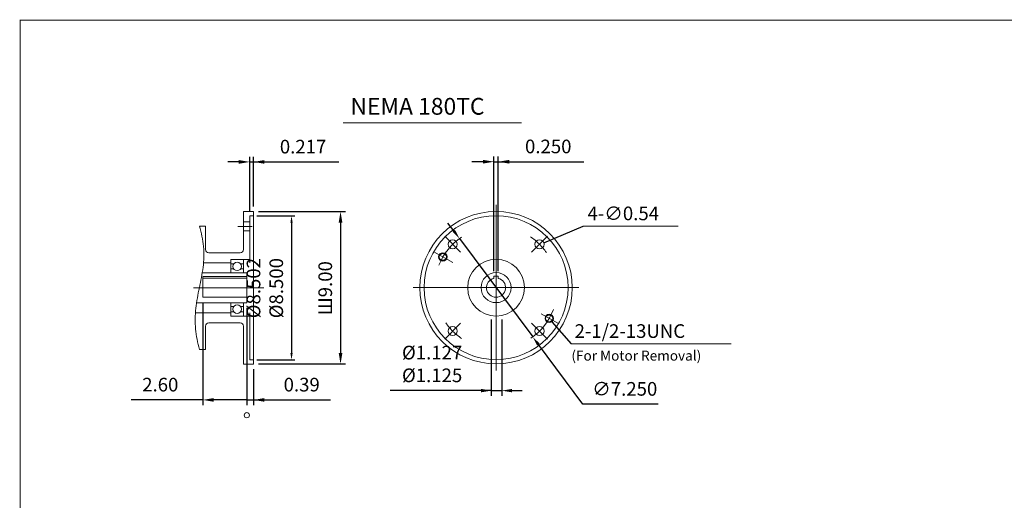
# Model space of a CAD drawing. Units: inches. Extents: x -46.8 to 46.8, y -34.6 to 34.6.
# Drawn here: x -46.8 to 11.4, y 6.2 to 34.6 of the extents above; entities that cross this region are included whole.
import ezdxf

# ---------------------------------------------------------------- set-up
doc = ezdxf.new("R2010")
doc.units = ezdxf.units.IN
doc.header["$MEASUREMENT"] = 0
doc.linetypes.add('CENTER', pattern=[19.4, 13, -2.1, 2.2, -2.1])
doc.layers.get('0').update_dxf_attribs({"lineweight": 0})
doc.layers.get('DEFPOINTS').update_dxf_attribs({"lineweight": 0})
doc.layers.add('1', color=7, linetype='Continuous', lineweight=0)
doc.styles.get("Standard").update_dxf_attribs({"font": 'ROMAND.SHX'})
doc.dimstyles.get("Standard").update_dxf_attribs({"dimtxt": 0.185806, "dimasz": 0.18, "dimexe": 0.18, "dimexo": 0.0625, "dimgap": 0.09, "dimtad": 0, "dimtih": 1, "dimtoh": 1, "dimdec": 4, "dimrnd": 1e-07, "dimzin": 0, "dimdsep": 46, "dimtxsty": 'Standard', "dimcen": 0.09, "dimadec": 4, "dimazin": 0, "dimtfac": 1, "dimtdec": 4, "dimtofl": 0, "dimtmove": 0, "dimatfit": 3, "dimfxl": 0, "dimtolj": 1, "dimtzin": 0, "dimarcsym": 0})

# ---------------------------------------------------------------- blocks, each defined once
blk = doc.blocks.new('*D50')
at = {"color": 7, "linetype": 'Continuous', "lineweight": -2}
for p, q in [((-32.678, 23.253), (-27.538, 23.253)), ((-27.838, 22.603), (-27.838, 14.903)), ((-32.678, 14.253), (-27.538, 14.253))]:
    blk.add_line(p, q, dxfattribs=at)
at = {"color": 7}
for points in [[(-27.729, 22.603), (-27.946, 22.603), (-27.838, 23.253)], [(-27.946, 14.903), (-27.729, 14.903), (-27.838, 14.253)]]:
    blk.add_solid(points, dxfattribs=at)
at = {"layer": 'DEFPOINTS', "color": 0}
for p in [(-32.978, 23.253), (-32.978, 14.253), (-26.935, 14.253)]:
    blk.add_point(p, dxfattribs=at)
at = {"color": 7, "insert": (-28.74, 18.729), "char_height": 0.8052, "attachment_point": 5, "rotation": 90}
blk.add_mtext('\\A1;Ш9.00', dxfattribs=at)
blk = doc.blocks.new('*D52')
at = {"color": 7, "linetype": 'Continuous', "lineweight": -2}
for p, q in [((-35.97, 17.89), (-35.97, 11.831)), ((-33.371, 17.567), (-33.371, 11.831)), ((-35.97, 12.131), (-40.207, 12.131)), ((-33.371, 12.131), (-35.32, 12.131))]:
    blk.add_line(p, q, dxfattribs=at)
at = {"color": 7}
blk.add_solid([(-35.32, 12.24), (-35.32, 12.023), (-35.97, 12.131)], dxfattribs=at)
at = {"layer": 'DEFPOINTS', "color": 0}
for p in [(-35.97, 18.19), (-33.371, 17.867), (-35.97, 11.229)]:
    blk.add_point(p, dxfattribs=at)
at = {"color": 7, "insert": (-38.48, 13.034), "char_height": 0.8052, "attachment_point": 5}
blk.add_mtext('\\A1;2.60', dxfattribs=at)
blk = doc.blocks.new('_None')
blk = doc.blocks.new('*D53')
at = {"color": 7, "linetype": 'Continuous', "lineweight": -2}
for p, q in [((-33.371, 17.567), (-33.371, 11.831)), ((-32.978, 13.953), (-32.978, 11.831)), ((-33.371, 12.131), (-32.978, 12.131)), ((-32.978, 12.131), (-28.423, 12.131)), ((-32.328, 12.131), (-31.678, 12.131))]:
    blk.add_line(p, q, dxfattribs=at)
at = {"color": 7}
blk.add_solid([(-32.328, 12.24), (-32.328, 12.023), (-32.978, 12.131)], dxfattribs=at)
at = {"layer": 'DEFPOINTS', "color": 0}
for p in [(-33.371, 17.867), (-32.978, 14.253), (-32.978, 11.229)]:
    blk.add_point(p, dxfattribs=at)
at = {"color": 7, "insert": (-30.13, 13.034), "char_height": 0.8052, "attachment_point": 5}
blk.add_mtext('\\A1;0.39', dxfattribs=at)
blk = doc.blocks.new('*D54')
at = {"color": 7, "linetype": 'Continuous', "lineweight": -2}
for p, q in [((-33.844, 26.186), (-34.494, 26.186)), ((-33.194, 23.303), (-33.194, 26.486)), ((-33.194, 26.186), (-32.978, 26.186)), ((-32.978, 23.553), (-32.978, 26.486)), ((-32.978, 26.186), (-27.939, 26.186)), ((-32.328, 26.186), (-31.678, 26.186))]:
    blk.add_line(p, q, dxfattribs=at)
at = {"color": 7}
for points in [[(-33.844, 26.078), (-33.844, 26.294), (-33.194, 26.186)], [(-32.328, 26.294), (-32.328, 26.078), (-32.978, 26.186)]]:
    blk.add_solid(points, dxfattribs=at)
at = {"layer": 'DEFPOINTS', "color": 0}
for p in [(-32.978, 25.283), (-33.194, 23.003), (-32.978, 23.253)]:
    blk.add_point(p, dxfattribs=at)
at = {"color": 7, "insert": (-30.049, 27.088), "char_height": 0.8052, "attachment_point": 5}
blk.add_mtext('\\A1;0.217', dxfattribs=at)
blk = doc.blocks.new('*D55')
at = {"color": 7, "linetype": 'Continuous', "lineweight": -2}
for p, q in [((-21.157, 22.121), (-21.494, 22.574)), ((-20.82, 21.668), (-16.489, 15.853)), ((-13.53, 11.881), (-16.151, 15.4)), ((-9.081, 11.881), (-13.53, 11.881))]:
    blk.add_line(p, q, dxfattribs=at)
at = {"color": 7}
for points in [[(-21.233, 22.064), (-21.081, 22.177), (-20.82, 21.668)], [(-16.076, 15.456), (-16.227, 15.344), (-16.489, 15.853)]]:
    blk.add_solid(points, dxfattribs=at)
at = {"layer": 'DEFPOINTS', "color": 0}
for p in [(-20.82, 21.668), (-16.489, 15.853)]:
    blk.add_point(p, dxfattribs=at)
at = {"color": 7, "insert": (-11.056, 12.784), "char_height": 0.8052, "attachment_point": 5}
blk.add_mtext('\\A1;∅7.250', dxfattribs=at)
blk = doc.blocks.new('*D56')
at = {"color": 7, "linetype": 'Continuous', "lineweight": -2}
for p, q in [((-19.429, 26.196), (-20.079, 26.196)), ((-18.779, 19.734), (-18.779, 26.496)), ((-18.779, 26.196), (-18.529, 26.196)), ((-18.529, 19.734), (-18.529, 26.496)), ((-18.529, 26.196), (-13.463, 26.196)), ((-17.879, 26.196), (-17.229, 26.196))]:
    blk.add_line(p, q, dxfattribs=at)
at = {"color": 7}
for points in [[(-19.429, 26.088), (-19.429, 26.305), (-18.779, 26.196)], [(-17.879, 26.305), (-17.879, 26.088), (-18.529, 26.196)]]:
    blk.add_solid(points, dxfattribs=at)
at = {"layer": 'DEFPOINTS', "color": 0}
for p in [(-18.529, 25.294), (-18.779, 19.434), (-18.529, 19.434)]:
    blk.add_point(p, dxfattribs=at)
at = {"color": 7, "insert": (-15.573, 27.099), "char_height": 0.8052, "attachment_point": 5}
blk.add_mtext('\\A1;0.250', dxfattribs=at)
blk = doc.blocks.new('*D57')
at = {"layer": '1', "color": 7, "linetype": 'Continuous', "lineweight": -2}
for p, q in [((-18.939, 16.889), (-18.939, 12.381)), ((-18.314, 16.889), (-18.314, 12.381)), ((-18.939, 12.681), (-24.905, 12.681)), ((-19.539, 12.681), (-20.139, 12.681)), ((-18.939, 12.681), (-18.314, 12.681)), ((-17.714, 12.681), (-17.114, 12.681))]:
    blk.add_line(p, q, dxfattribs=at)
at = {"layer": '1', "color": 7}
for points in [[(-19.539, 12.581), (-19.539, 12.781), (-18.939, 12.681)], [(-17.714, 12.781), (-17.714, 12.581), (-18.314, 12.681)]]:
    blk.add_solid(points, dxfattribs=at)
at = {"layer": 'DEFPOINTS', "color": 0}
for p in [(-18.939, 17.189), (-18.314, 17.189), (-18.314, 11.302)]:
    blk.add_point(p, dxfattribs=at)
at = {"layer": '1', "color": 7, "insert": (-22.43, 14.255), "char_height": 0.80516, "attachment_point": 5}
blk.add_mtext('\\A1;%%c1.127^M^J%%c1.125', dxfattribs=at)
blk = doc.blocks.new('*D58')
at = {"color": 7, "linetype": 'Continuous', "lineweight": -2}
for p, q in [((-32.778, 23.003), (-30.53, 23.003)), ((-30.73, 22.603), (-30.73, 14.903)), ((-32.778, 14.503), (-30.53, 14.503))]:
    blk.add_line(p, q, dxfattribs=at)
at = {"color": 7}
for points in [[(-30.664, 22.603), (-30.797, 22.603), (-30.73, 23.003)], [(-30.797, 14.903), (-30.664, 14.903), (-30.73, 14.503)]]:
    blk.add_solid(points, dxfattribs=at)
at = {"layer": 'DEFPOINTS', "color": 0}
for p in [(-32.978, 23.003), (-32.978, 14.503), (-29.352, 14.503)]:
    blk.add_point(p, dxfattribs=at)
at = {"color": 7, "insert": (-32.304, 18.731), "char_height": 0.80516, "attachment_point": 5, "rotation": 90}
blk.add_mtext('%%c8.502^M^J%%c\\A1;8.500', dxfattribs=at)

msp = doc.modelspace()

# ---------------------------------------------------------------- linework, layer by layer
at = {"color": 7, "linetype": 'Continuous'}
for p, q in [((-27.6752, 28.4854, -0.8623), (-17.1606, 28.4854, -0.8623)), ((-18.6541, 23.654), (-18.6541, 13.8666)), ((-33.5682, 23.2527), (-33.5682, 21.0165)), ((-33.5682, 23.2527), (-32.9776, 23.2527)), ((-33.1942, 23.0027), (-33.1942, 20.2291)), ((-33.1942, 23.0027), (-32.9776, 23.0027)), ((-32.9776, 23.2527), (-32.9776, 14.2527)), ((-36.1666, 22.3945), (-35.8123, 22.3945)), ((-35.8123, 22.3945), (-35.8123, 21.0165)), ((-33.5682, 22.6474), (-33.1942, 22.6474)), ((-33.5682, 22.108), (-33.1942, 22.108)), ((-13.5119, 22.3994), (-7.9061, 22.3994)), ((-21.6865, 21.7927), (-20.7483, 20.8545)), ((-35.6154, 20.8197), (-33.765, 20.8197)), ((-34.3162, 19.6386), (-34.3162, 20.426)), ((-34.3162, 20.426), (-33.1942, 20.426)), ((-33.5682, 20.426), (-33.5682, 19.6386)), ((-22.3347, 20.8853), (-21.2118, 20.237)), ((-35.9234, 20.2291), (-34.3162, 20.2291)), ((-34.3162, 20.1681), (-34.1395, 20.1681)), ((-34.141, 19.863), (-34.3162, 19.863)), ((-33.7449, 20.1681), (-33.5682, 20.1681)), ((-33.5682, 19.863), (-33.7434, 19.863)), ((-36.0024, 19.6386), (-33.3713, 19.6386)), ((-35.9698, 19.4262), (-33.3713, 19.4262)), ((-35.9698, 19.4262), (-35.9698, 18.1902)), ((-35.9698, 19.3152), (-33.3713, 19.3152)), ((-33.3713, 19.6386), (-33.3713, 17.8669)), ((-18.7791, 19.4338), (-18.5291, 19.4338)), ((-18.7791, 19.4338), (-18.7791, 19.3088)), ((-18.5291, 19.4338), (-18.5291, 19.3088)), ((-36.5209, 18.7527), (-32.3654, 18.7527)), ((-23.5478, 18.7603), (-13.7604, 18.7603)), ((-35.9698, 18.1902), (-33.3713, 18.1902)), ((-36.3369, 17.8669), (-33.3713, 17.8669)), ((-34.3162, 17.8669), (-34.3162, 17.0795)), ((-34.141, 17.6425), (-34.3162, 17.6425)), ((-33.5682, 17.6425), (-33.7434, 17.6425)), ((-33.5682, 17.0795), (-33.5682, 17.8669)), ((-36.4038, 17.2764), (-34.3162, 17.2764)), ((-34.3162, 17.3374), (-34.1395, 17.3374)), ((-34.3162, 17.0795), (-33.1942, 17.0795)), ((-33.7449, 17.3374), (-33.5682, 17.3374)), ((-33.1942, 17.2764), (-33.1942, 14.5027)), ((-15.9817, 17.2174), (-14.9735, 16.6353)), ((-35.8123, 16.489), (-35.8123, 15.111)), ((-35.6154, 16.6858), (-33.765, 16.6858)), ((-33.5682, 16.489), (-33.5682, 14.2527)), ((-15.6218, 15.728), (-16.56, 16.6662)), ((-14.2249, 15.4365), (-4.7803, 15.4365)), ((-36.1666, 15.111), (-35.8123, 15.111)), ((-33.5682, 14.2527), (-32.9776, 14.2527)), ((-33.1942, 14.5027), (-32.9776, 14.5027))]:
    msp.add_line(p, q, dxfattribs=at)
at = {"color": 7, "linetype": 'CENTER'}
for p, q in [((-33.8922, 22.3777), (-33.0615, 22.3777)), ((-15.6218, 21.7927), (-16.56, 20.8545)), ((-21.6865, 15.728), (-20.7483, 16.6662))]:
    msp.add_line(p, q, dxfattribs=at)
at = {"lineweight": 120, "const_width": 0.05, "elevation": 0.0625}
msp.add_lwpolyline([(-46.7564, 34.5591), (46.7564, 34.5591), (46.7564, -34.5591), (-46.7564, -34.5591)], close=True, dxfattribs=at)
at = {"color": 7, "linetype": 'Continuous'}
msp.add_lwpolyline([(-36.1666, 22.3945, -0.0467496), (-35.9266, 21.1908, -0.0600261), (-35.953, 19.9648, -0.0174723), (-36.1745, 18.756, 0.0224963), (-36.3791, 17.5445, 0.0534984), (-36.3927, 16.3177, 0.0432126), (-36.1666, 15.111)], format="xyb", dxfattribs=at)
for centre, radius in [((-18.6541, 18.7603), 4.5), ((-18.6541, 18.7603), 4.25), ((-21.2174, 21.3236), 0.2697), ((-16.0909, 21.3236), 0.2697), ((-18.6541, 18.7603), 1.6732), ((-33.9422, 20.0145), 0.25), ((-18.6541, 18.7603), 0.8858), ((-33.9422, 17.4909), 0.25), ((-21.2174, 16.1971), 0.2697), ((-16.0909, 16.1971), 0.2697)]:
    msp.add_circle(centre, radius, dxfattribs=at)
at = {"color": 7, "linetype": 'Continuous', "lineweight": 0}
for centre, radius in [((-21.7935, 20.5728), 0.25), ((-15.5148, 16.9478), 0.25), ((-33.3713, 11.2286), 0.1554)]:
    msp.add_circle(centre, radius, dxfattribs=at)
at = {"color": 7, "linetype": 'Continuous', "lineweight": 25}
for centre in [(-21.7935, 20.5728), (-15.5148, 16.9478)]:
    msp.add_circle(centre, 0.215, dxfattribs=at)
at = {"color": 7, "linetype": 'Continuous', "lineweight": 0}
for start, end in [(124.400271, 158.554236), (-55.437217, -20.882841)]:
    msp.add_arc((-18.6541, 18.7603), 3.625, start, end, dxfattribs=at)
at = {"color": 7, "linetype": 'CENTER'}
for start, end in [(34.841533, 55.888405), (-145.158472, -124.1116)]:
    msp.add_arc((-18.6541, 18.7603), 3.625, start, end, dxfattribs=at)
at = {"color": 7, "linetype": 'Continuous'}
for centre, radius, start, end in [((-35.6154, 21.0165), 0.1969, 179.999991, 269.999997), ((-33.765, 21.0165), 0.1969, -90, 0), ((-18.6541, 18.7603), 0.5625, 102.83959, 437.160408), ((-35.6154, 16.489), 0.1969, 90, 180.000009), ((-33.765, 16.489), 0.1969, 0, 90.000003)]:
    msp.add_arc(centre, radius, start, end, dxfattribs=at)
at = {"layer": 'DEFPOINTS', "color": 7, "linetype": 'Continuous'}
for p in [(-32.9776, 23.0027), (-13.4789, 22.3994), (-19.2166, 18.7603), (-18.0916, 18.7603), (-32.9776, 14.5027)]:
    msp.add_point(p, dxfattribs=at)

# ---------------------------------------------------------------- texts
at = {"color": 7, "linetype": 'Continuous'}
for s, height, p in [('NEMA 180TC', 0.99097, (-27.254, 28.9731, -0.8623)), ('4-∅0.54', 0.80516, (-13.2555, 22.7426))]:
    msp.add_text(s, height=height, dxfattribs=at).set_placement(p)
at = {"layer": '1', "color": 7, "linetype": 'Continuous'}
for s, height, p in [('2-1/2-13UNC', 0.805161, (-14.0178, 15.7945)), ('(For Motor Removal)', 0.588387, (-14.2048, 14.4523))]:
    msp.add_text(s, height=height, dxfattribs=at).set_placement(p)

# ---------------------------------------------------------------- dimensions: what is measured, and where the dimension line sits
at = {"color": 7, "linetype": 'Continuous'}
dim = msp.add_linear_dim(base=(-32.9776, 26.1858), p1=(-33.1942, 23.0027), p2=(-32.9776, 23.2527), text='0.217', dimstyle='Standard', override={"dimtxt": 0.805161, "dimasz": 0.65, "dimexe": 0.3, "dimexo": 0.3, "dimgap": 0.5, "dimtad": 1, "dimtih": 0, "dimtoh": 0, "dimdec": 2, "dimclrd": 7, "dimclre": 7, "dimclrt": 7, "dimadec": 2, "dimtfac": 1.8, "dimtdec": 2, "dimtofl": 1}, dxfattribs=at)
dim.commit()
dim.dimension.update_dxf_attribs({"geometry": '*D54', "text_midpoint": (-30.0491, 26.1858), "dimtype": 160})
for base, p1, p2, angle, text, override, picture, middle, dimtype in [((-18.5291, 26.1963), (-18.7791, 19.4338), (-18.5291, 19.4338), 0, '<>0', {"dimtxt": 0.805161, "dimasz": 0.65, "dimexe": 0.3, "dimexo": 0.3, "dimgap": 0.5, "dimtad": 1, "dimtih": 0, "dimtoh": 0, "dimdec": 2, "dimclrd": 7, "dimclre": 7, "dimclrt": 7, "dimadec": 2, "dimtfac": 1.8, "dimtdec": 2, "dimtofl": 1}, '*D56', (-15.5728, 26.1963), 161), ((-30.7303, 14.5027), (-32.9776, 23.0027), (-32.9776, 14.5027), 270, '%%c8.502^M^J%%c<>', {"dimtxt": 0.805161, "dimasz": 0.4, "dimexe": 0.2, "dimexo": 0.2, "dimgap": 0.5, "dimtad": 1, "dimtih": 0, "dimtoh": 0, "dimdec": 3, "dimclrd": 7, "dimclre": 7, "dimclrt": 7, "dimadec": 3, "dimtdec": 3, "dimtix": 1, "dimtofl": 1}, '*D58', (-30.7303, 18.7312), 160)]:
    dim = msp.add_linear_dim(base=base, p1=p1, p2=p2, angle=angle, text=text, dimstyle='Standard', override=override, dxfattribs=at)
    dim.commit()
    dim.dimension.update_dxf_attribs({"geometry": picture, "text_midpoint": middle, "dimtype": dimtype})
dim = msp.add_linear_dim(base=(-27.8378, 14.2527), p1=(-32.9776, 23.2527), p2=(-32.9776, 14.2527), angle=90, dimstyle='Standard', override={"dimtxt": 0.805161, "dimasz": 0.65, "dimexe": 0.3, "dimexo": 0.3, "dimgap": 0.5, "dimtad": 1, "dimtih": 0, "dimtoh": 0, "dimdec": 2, "dimpost": 'Ø<>', "dimclrd": 7, "dimclre": 7, "dimclrt": 7, "dimadec": 2, "dimtfac": 1.8, "dimtdec": 2, "dimtofl": 1}, dxfattribs=at)
dim.commit()
dim.dimension.update_dxf_attribs({"geometry": '*D50', "text_midpoint": (-27.8378, 18.7287), "dimtype": 160})
dim = msp.add_diameter_dim_2p(p1=(-20.8195, 21.6675), p2=(-16.4888, 15.8531), text='<>0', dimstyle='Standard', override={"dimtxt": 0.805161, "dimasz": 0.565, "dimexe": 0.3, "dimexo": 0.3, "dimgap": 0.5, "dimtad": 1, "dimdec": 2, "dimclrd": 7, "dimclre": 7, "dimclrt": 7, "dimadec": 2, "dimtfac": 1.8, "dimtdec": 2, "dimtofl": 1}, dxfattribs=at)
dim.commit()
dim.dimension.update_dxf_attribs({"geometry": '*D55', "text_midpoint": (-11.0558, 12.7838)})
for base, p2, picture, middle in [((-35.9698, 12.1312), (-35.9698, 18.1902), '*D52', (-38.4803, 12.1312)), ((-32.9776, 12.1312), (-32.9776, 14.2527), '*D53', (-30.1303, 12.1312))]:
    dim = msp.add_linear_dim(base=base, p1=(-33.3713, 17.8669), p2=p2, dimstyle='Standard', override={"dimtxt": 0.805161, "dimasz": 0.65, "dimexe": 0.3, "dimexo": 0.3, "dimgap": 0.5, "dimtad": 1, "dimtih": 0, "dimtoh": 0, "dimdec": 2, "dimblk1": 'None', "dimsah": 1, "dimclrd": 7, "dimclre": 7, "dimclrt": 7, "dimadec": 2, "dimtfac": 1.8, "dimtdec": 2, "dimtofl": 1}, dxfattribs=at)
    dim.commit()
    dim.dimension.update_dxf_attribs({"geometry": picture, "text_midpoint": middle, "dimtype": 160})
at = {"layer": '1', "color": 7, "linetype": 'Continuous'}
dim = msp.add_linear_dim(base=(-18.314, 12.6812), p1=(-18.939, 17.1886), p2=(-18.314, 17.1886), angle=0, text='%%c1.127^M^J%%c1.125', dimstyle='Standard', override={"dimtxt": 0.805161, "dimasz": 0.6, "dimexe": 0.3, "dimexo": 0.3, "dimgap": 0.5, "dimtad": 1, "dimtih": 0, "dimtoh": 0, "dimdec": 3, "dimclrd": 7, "dimclre": 7, "dimclrt": 7, "dimadec": 3, "dimtdec": 2, "dimtofl": 1}, dxfattribs=at)
dim.commit()
dim.dimension.update_dxf_attribs({"geometry": '*D57', "text_midpoint": (-22.4303, 12.6812), "dimtype": 161})

# ---------------------------------------------------------------- leaders
at = {"color": 7, "linetype": 'Continuous'}
for points in [[(-15.8365, 21.4109), (-13.5119, 22.3994)], [(-15.3637, 16.7503), (-14.225, 15.4365)]]:
    msp.add_leader(points, dimstyle='Standard', override={"dimgap": 0.5}, dxfattribs=at)

doc.saveas('drawing.dxf')
